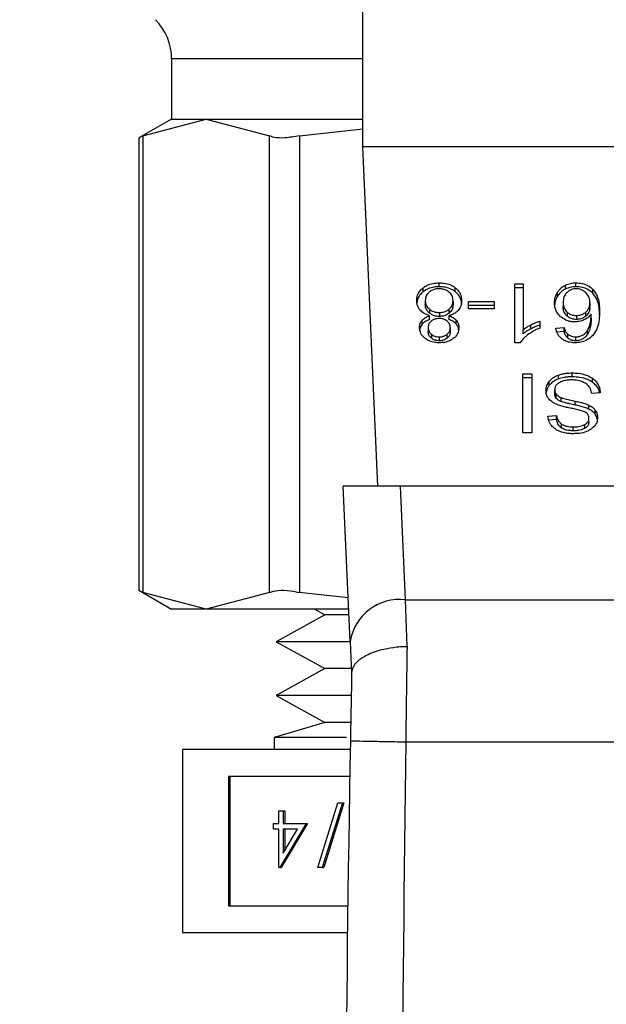
# Model space of a CAD drawing. Extents: x 0.4 to 10.6, y 0.4 to 8.1.
# Drawn here: x 7.3 to 7.4, y 6.5 to 6.6 of the extents above; entities that cross this region are included whole.
import ezdxf

# ---------------------------------------------------------------- set-up
doc = ezdxf.new("R2010")
doc.units = 0
doc.linetypes.add('SLD-SOLID', pattern=[0])
doc.layers.get('0').update_dxf_attribs({"linetype": 'CONTINUOUS'})
doc.styles.add('SLDTEXTSTYLE0', font='TXT', dxfattribs={"width": 0.75})
doc.dimstyles.new('SLDDIMSTYLE1', dxfattribs={"dimtxt": 0.125, "dimasz": 0.13, "dimexe": 0, "dimexo": 0.0625, "dimgap": 0.03125, "dimtad": 0, "dimtih": 1, "dimtoh": 1, "dimdec": 1, "dimlfac": 20, "dimrnd": 1e-09, "dimzin": 12, "dimtxsty": 'SLDTEXTSTYLE0', "dimsah": 1, "dimcen": 0.09, "dimazin": 3, "dimtfac": 1, "dimtdec": 1, "dimtofl": 0, "dimtmove": 0, "dimatfit": 3, "dimtolj": 1, "dimtzin": 12})

# ---------------------------------------------------------------- blocks, each defined once
blk = doc.blocks.new('_D_9')
at = {"color": 7, "linetype": 'SLD-SOLID'}
for p, q in [((6.677722, 7.059899), (6.677722, 7.710333)), ((8.467417, 5.87212), (8.467417, 7.710333)), ((6.677722, 7.585333), (7.410937, 7.585333)), ((8.467417, 7.585333), (7.734201, 7.585333))]:
    blk.add_line(p, q, dxfattribs=at)
for points in [[(6.677722, 7.585333), (6.807722, 7.565333), (6.807722, 7.605333)], [(8.467417, 7.585333), (8.337417, 7.605333), (8.337417, 7.565333)]]:
    blk.add_solid(points, dxfattribs=at)
at = {"color": 7, "linetype": 'SLD-SOLID', "insert": (7.410937, 7.647247), "char_height": 0.125, "attachment_point": 1, "style": 'SLDTEXTSTYLE0'}
blk.add_mtext('35.8', dxfattribs=at)

msp = doc.modelspace()

# ---------------------------------------------------------------- linework, layer by layer
at = {"color": 7, "linetype": 'SLD-SOLID'}
for p, q in [((7.367682, 6.609001), (7.367682, 6.645418)), ((7.3541, 6.615244), (7.3541, 6.610969)), ((7.3541, 6.610969), (7.351764, 6.609621)), ((7.352064, 6.609775), (7.356557, 6.610969)), ((7.3541, 6.610969), (7.356557, 6.610969)), ((7.356557, 6.610969), (7.367682, 6.610969)), ((7.356557, 6.610969), (7.36105, 6.609775)), ((7.352064, 6.609775), (7.352064, 6.577321)), ((7.36105, 6.577321), (7.36105, 6.609775)), ((7.363181, 6.609775), (7.367682, 6.61027)), ((7.363181, 6.609775), (7.363181, 6.577321)), ((7.351764, 6.60964), (7.351764, 6.577456)), ((7.405084, 6.609001), (7.367682, 6.609001)), ((7.368761, 6.584887), (7.367682, 6.609001)), ((7.373113, 6.59905), (7.373113, 6.599328)), ((7.382829, 6.59905), (7.382829, 6.599328)), ((7.371979, 6.5987), (7.371979, 6.598979)), ((7.374254, 6.5987), (7.374254, 6.598979)), ((7.378482, 6.599257), (7.379078, 6.599257)), ((7.378482, 6.595064), (7.378482, 6.599257)), ((7.379078, 6.598979), (7.378482, 6.598979)), ((7.379078, 6.599257), (7.379078, 6.59599)), ((7.381532, 6.598386), (7.381532, 6.598665)), ((7.382084, 6.598888), (7.382084, 6.599166)), ((7.38404, 6.598584), (7.38404, 6.598862)), ((7.37213, 6.598069), (7.37213, 6.597791)), ((7.374099, 6.598052), (7.374099, 6.597774)), ((7.375191, 6.598004), (7.377016, 6.598004)), ((7.375191, 6.597488), (7.375191, 6.598004)), ((7.377016, 6.598004), (7.377016, 6.597488)), ((7.381922, 6.597935), (7.381922, 6.597657)), ((7.383828, 6.597904), (7.383828, 6.597626)), ((7.372425, 6.597452), (7.372425, 6.597174)), ((7.373129, 6.597215), (7.373129, 6.596936)), ((7.373816, 6.597171), (7.373816, 6.597449)), ((7.377016, 6.597725), (7.375191, 6.597725)), ((7.377016, 6.597488), (7.375191, 6.597488)), ((7.382199, 6.597247), (7.382199, 6.596969)), ((7.383542, 6.596968), (7.383542, 6.597246)), ((7.371897, 6.596389), (7.371897, 6.596667)), ((7.372432, 6.596714), (7.372432, 6.596993)), ((7.373793, 6.596993), (7.373793, 6.596714)), ((7.374328, 6.596389), (7.374328, 6.596667)), ((7.380267, 6.596608), (7.380267, 6.596112)), ((7.382865, 6.597001), (7.382865, 6.596723)), ((7.383921, 6.596825), (7.383921, 6.597104)), ((7.372327, 6.596152), (7.372327, 6.595874)), ((7.373902, 6.596124), (7.373902, 6.595845)), ((7.379078, 6.595712), (7.379078, 6.59599)), ((7.379631, 6.596061), (7.379631, 6.59634)), ((7.381403, 6.596101), (7.381995, 6.596141)), ((7.381995, 6.595863), (7.381403, 6.595823)), ((7.381995, 6.595863), (7.381995, 6.596141)), ((7.383649, 6.595664), (7.383649, 6.595942)), ((7.372564, 6.595673), (7.372564, 6.595395)), ((7.373121, 6.595486), (7.373121, 6.595207)), ((7.373671, 6.59539), (7.373671, 6.595669)), ((7.382246, 6.595407), (7.382246, 6.595686)), ((7.382817, 6.595207), (7.382817, 6.595486)), ((7.378869, 6.595064), (7.378482, 6.595064)), ((7.379066, 6.592854), (7.379707, 6.592854)), ((7.379066, 6.588678), (7.379066, 6.592854)), ((7.379707, 6.592576), (7.379066, 6.592576)), ((7.379707, 6.592854), (7.379707, 6.588678)), ((7.380941, 6.592045), (7.380941, 6.592324)), ((7.381589, 6.592495), (7.381589, 6.592773)), ((7.382571, 6.592647), (7.382571, 6.592925)), ((7.384006, 6.592266), (7.384006, 6.592544)), ((7.381322, 6.591439), (7.381322, 6.591718)), ((7.381439, 6.591117), (7.381439, 6.591396)), ((7.381786, 6.590891), (7.381786, 6.591169)), ((7.382785, 6.590642), (7.382785, 6.59092)), ((7.384557, 6.59151), (7.383953, 6.591464)), ((7.383759, 6.590351), (7.383759, 6.59063)), ((7.384212, 6.589984), (7.384212, 6.590263)), ((7.380847, 6.589852), (7.381463, 6.589892)), ((7.381463, 6.589613), (7.380894, 6.589577)), ((7.381463, 6.589613), (7.381463, 6.589892)), ((7.383755, 6.589431), (7.383755, 6.58971)), ((7.38181, 6.58901), (7.38181, 6.589288)), ((7.38264, 6.588813), (7.38264, 6.589091)), ((7.38347, 6.588986), (7.38347, 6.589264)), ((7.379707, 6.588678), (7.379066, 6.588678)), ((7.366792, 6.573839), (7.366298, 6.584887)), ((7.370364, 6.584887), (7.366298, 6.584887)), ((7.370725, 6.576798), (7.370364, 6.584887)), ((7.402403, 6.584887), (7.370364, 6.584887)), ((7.351764, 6.577475), (7.3541, 6.576127)), ((7.356557, 6.576127), (7.352064, 6.577321)), ((7.36105, 6.577321), (7.356557, 6.576127)), ((7.366654, 6.576939), (7.363181, 6.577321)), ((7.370725, 6.576798), (7.402041, 6.576799)), ((7.370833, 6.573488), (7.370725, 6.576798)), ((7.356557, 6.576127), (7.3541, 6.576127)), ((7.36669, 6.576127), (7.356557, 6.576127)), ((7.364985, 6.575731), (7.361532, 6.57382)), ((7.364269, 6.576127), (7.364985, 6.575731)), ((7.366708, 6.575731), (7.364985, 6.575731)), ((7.361532, 6.57382), (7.364985, 6.57191)), ((7.366741, 6.57382), (7.361532, 6.57382)), ((7.366792, 6.573839), (7.366894, 6.571569)), ((7.364985, 6.57191), (7.361532, 6.57)), ((7.36694, 6.57191), (7.364985, 6.57191)), ((7.361532, 6.57), (7.364985, 6.56809)), ((7.366801, 6.57), (7.361532, 6.57)), ((7.364985, 6.56809), (7.361383, 6.567007)), ((7.366802, 6.56809), (7.364985, 6.56809)), ((7.361383, 6.567007), (7.361383, 6.566154)), ((7.366532, 6.567007), (7.361383, 6.567007)), ((7.370738, 6.566707), (7.402028, 6.566706)), ((7.354883, 6.566154), (7.354883, 6.553154)), ((7.366791, 6.566154), (7.354883, 6.566154)), ((7.366757, 6.564251), (7.35813, 6.564251)), ((7.35813, 6.564251), (7.35813, 6.555058)), ((7.358229, 6.564251), (7.358229, 6.555058)), ((7.364484, 6.557773), (7.36591, 6.562366)), ((7.366232, 6.562366), (7.364806, 6.557773)), ((7.366331, 6.562366), (7.364905, 6.557773)), ((7.36591, 6.562366), (7.366232, 6.562366)), ((7.366232, 6.562366), (7.366331, 6.562366)), ((7.36173, 6.560902), (7.36173, 6.56181)), ((7.36173, 6.56181), (7.362036, 6.56181)), ((7.362036, 6.56181), (7.362036, 6.560902)), ((7.362036, 6.56181), (7.362134, 6.56181)), ((7.362134, 6.56181), (7.362134, 6.560902)), ((7.361337, 6.560498), (7.361337, 6.560902)), ((7.361337, 6.560902), (7.36173, 6.560902)), ((7.363653, 6.560902), (7.361792, 6.557773)), ((7.363752, 6.560902), (7.36189, 6.557773)), ((7.362036, 6.560902), (7.363653, 6.560902)), ((7.363653, 6.560902), (7.363752, 6.560902)), ((7.36173, 6.560498), (7.361337, 6.560498)), ((7.36173, 6.557773), (7.36173, 6.560498)), ((7.362036, 6.560498), (7.362036, 6.558788)), ((7.362036, 6.558788), (7.363052, 6.560498)), ((7.363052, 6.560498), (7.362036, 6.560498)), ((7.362134, 6.560498), (7.362134, 6.558954)), ((7.361792, 6.557773), (7.36173, 6.557773)), ((7.361792, 6.557773), (7.36189, 6.557773)), ((7.364806, 6.557773), (7.364484, 6.557773)), ((7.364806, 6.557773), (7.364905, 6.557773)), ((7.35813, 6.555058), (7.36662, 6.555058)), ((7.354883, 6.553154), (7.366596, 6.553154))]:
    msp.add_line(p, q, dxfattribs=at)
at = {"color": 8, "linetype": 'SLD-SOLID'}
msp.add_line((7.367682, 6.615244), (7.3541, 6.615244), dxfattribs=at)
at = {"color": 7, "linetype": 'SLD-SOLID'}
for centre, radius, start, end in [((7.350163, 6.615244), 0.003937, 0, 44.99999), ((7.370302, 6.573268), 0.003555, 83.15674, 170.76976), ((9.6091, 6.526101), 2.242667, 178.960723, 181.912883)]:
    msp.add_arc(centre, radius, start, end, dxfattribs=at)
for points, knots in [([(7.352064, 6.609775), (7.351924, 6.609703), (7.351741, 6.609609), (7.351791, 6.609634), (7.351802, 6.60964)], [0, 0, 0, 0, 0.769562, 1, 1, 1, 1]), ([(7.363181, 6.609775), (7.36283, 6.609714), (7.362127, 6.609592), (7.361423, 6.609628), (7.361152, 6.609735), (7.36105, 6.609775)], [0, 0, 0, 0, 0.385009, 0.770355, 1, 1, 1, 1]), ([(7.371979, 6.598979), (7.372061, 6.599035), (7.372258, 6.59917), (7.372652, 6.599305), (7.372963, 6.599321), (7.373113, 6.599328)], [0, 0, 0, 0, 0.267766, 0.646885, 1, 1, 1, 1]), ([(7.373113, 6.599328), (7.373227, 6.599324), (7.373505, 6.599313), (7.373916, 6.599202), (7.374145, 6.599051), (7.374254, 6.598979)], [0, 0, 0, 0, 0.268483, 0.652586, 1, 1, 1, 1]), ([(7.382084, 6.599166), (7.382142, 6.599191), (7.382258, 6.599242), (7.382506, 6.599311), (7.382702, 6.599321), (7.382829, 6.599328)], [0, 0, 0, 0, 0.259468, 0.519056, 1, 1, 1, 1]), ([(7.382829, 6.599328), (7.382987, 6.599319), (7.383303, 6.5993), (7.383733, 6.599127), (7.383936, 6.598951), (7.38404, 6.598862)], [0, 0, 0, 0, 0.329626, 0.660382, 1, 1, 1, 1]), ([(7.371521, 6.598066), (7.371527, 6.59816), (7.371542, 6.598403), (7.371693, 6.598727), (7.371902, 6.598911), (7.371979, 6.598979)], [0, 0, 0, 0, 0.284, 0.737279, 1, 1, 1, 1]), ([(7.371979, 6.5987), (7.371896, 6.598626), (7.371692, 6.598445), (7.371543, 6.598122), (7.371528, 6.597887), (7.371521, 6.597788)], [0, 0, 0, 0, 0.2850993, 0.7012236, 1, 1, 1, 1]), ([(7.373113, 6.59905), (7.372999, 6.599045), (7.372724, 6.599035), (7.372316, 6.598923), (7.372089, 6.598773), (7.371979, 6.5987)], [0, 0, 0, 0, 0.267707, 0.649232, 1, 1, 1, 1]), ([(7.372416, 6.598679), (7.372362, 6.598629), (7.372229, 6.598504), (7.372142, 6.598288), (7.372133, 6.598132), (7.37213, 6.598069)], [0, 0, 0, 0, 0.2858576, 0.7127299, 1, 1, 1, 1]), ([(7.373113, 6.598907), (7.373042, 6.598904), (7.372877, 6.598897), (7.372625, 6.598824), (7.372486, 6.598728), (7.372416, 6.598679)], [0, 0, 0, 0, 0.266756, 0.626732, 1, 1, 1, 1]), ([(7.374254, 6.5987), (7.374171, 6.598757), (7.373973, 6.598892), (7.373576, 6.599026), (7.373263, 6.599042), (7.373113, 6.59905)], [0, 0, 0, 0, 0.2685991, 0.6469579, 1, 1, 1, 1]), ([(7.373809, 6.598673), (7.37376, 6.598709), (7.373642, 6.598796), (7.373402, 6.598889), (7.373207, 6.598901), (7.373113, 6.598907)], [0, 0, 0, 0, 0.26593, 0.644758, 1, 1, 1, 1]), ([(7.374099, 6.598052), (7.374096, 6.598116), (7.374086, 6.598287), (7.37399, 6.598507), (7.373853, 6.598633), (7.373809, 6.598673)], [0, 0, 0, 0, 0.28626, 0.77052, 1, 1, 1, 1]), ([(7.374254, 6.598979), (7.374337, 6.598904), (7.374543, 6.598719), (7.374687, 6.59839), (7.374702, 6.598152), (7.374708, 6.598052)], [0, 0, 0, 0, 0.285145, 0.700577, 1, 1, 1, 1]), ([(7.374708, 6.597774), (7.374702, 6.597869), (7.374687, 6.598118), (7.37454, 6.598448), (7.374329, 6.598634), (7.374254, 6.5987)], [0, 0, 0, 0, 0.286763, 0.747264, 1, 1, 1, 1]), ([(7.381314, 6.597904), (7.381322, 6.598039), (7.381338, 6.598301), (7.381468, 6.598546), (7.381532, 6.598665)], [0, 0, 0, 0, 0.514309, 1, 1, 1, 1]), ([(7.381532, 6.598665), (7.38157, 6.598721), (7.381648, 6.598833), (7.381819, 6.599012), (7.381986, 6.599109), (7.382084, 6.599166)], [0, 0, 0, 0, 0.292201, 0.584732, 1, 1, 1, 1]), ([(7.382084, 6.598888), (7.382013, 6.598849), (7.381875, 6.598773), (7.381685, 6.598603), (7.381589, 6.598467), (7.381532, 6.598386)], [0, 0, 0, 0, 0.293264, 0.578641, 1, 1, 1, 1]), ([(7.382199, 6.598648), (7.382151, 6.598595), (7.382013, 6.598443), (7.381934, 6.598193), (7.381926, 6.598006), (7.381922, 6.597935)], [0, 0, 0, 0, 0.251929, 0.717879, 1, 1, 1, 1]), ([(7.382829, 6.59905), (7.38276, 6.599048), (7.382624, 6.599044), (7.382365, 6.599001), (7.382194, 6.598932), (7.382084, 6.598888)], [0, 0, 0, 0, 0.25947, 0.519078, 1, 1, 1, 1]), ([(7.382825, 6.598907), (7.382752, 6.598902), (7.382606, 6.598891), (7.382383, 6.5988), (7.382268, 6.598705), (7.382199, 6.598648)], [0, 0, 0, 0, 0.291242, 0.581941, 1, 1, 1, 1]), ([(7.383526, 6.598633), (7.383476, 6.598675), (7.383381, 6.598754), (7.383207, 6.598842), (7.38302, 6.598897), (7.38289, 6.598904), (7.382825, 6.598907)], [0, 0, 0, 0, 0.278537, 0.529378, 0.764917, 1, 1, 1, 1]), ([(7.38404, 6.598584), (7.383958, 6.598656), (7.383777, 6.598817), (7.383391, 6.598994), (7.383045, 6.599048), (7.382858, 6.59905), (7.382829, 6.59905)], [0, 0, 0, 0, 0.272503, 0.607983, 0.939075, 1, 1, 1, 1]), ([(7.383828, 6.597904), (7.383824, 6.597975), (7.383817, 6.598116), (7.383749, 6.598372), (7.383611, 6.598533), (7.383526, 6.598633)], [0, 0, 0, 0, 0.275143, 0.549157, 1, 1, 1, 1]), ([(7.38404, 6.598862), (7.384156, 6.598704), (7.384389, 6.598386), (7.384492, 6.597845), (7.384506, 6.597485), (7.384513, 6.597303)], [0, 0, 0, 0, 0.329144, 0.661102, 1, 1, 1, 1]), ([(7.384513, 6.597025), (7.384506, 6.597207), (7.384493, 6.597562), (7.38439, 6.598102), (7.384158, 6.598421), (7.38404, 6.598584)], [0, 0, 0, 0, 0.339123, 0.661444, 1, 1, 1, 1]), ([(7.371759, 6.597389), (7.371714, 6.597449), (7.371624, 6.597569), (7.371539, 6.597799), (7.371528, 6.597967), (7.371521, 6.598066)], [0, 0, 0, 0, 0.288754, 0.577124, 1, 1, 1, 1]), ([(7.37213, 6.598069), (7.372133, 6.598005), (7.372143, 6.597837), (7.372242, 6.597618), (7.372379, 6.597494), (7.372425, 6.597452)], [0, 0, 0, 0, 0.290175, 0.761479, 1, 1, 1, 1]), ([(7.373816, 6.597449), (7.373869, 6.597499), (7.374001, 6.597625), (7.374087, 6.597838), (7.374096, 6.597992), (7.374099, 6.598052)], [0, 0, 0, 0, 0.2857048, 0.7227176, 1, 1, 1, 1]), ([(7.374708, 6.598052), (7.374705, 6.597982), (7.374698, 6.597843), (7.374639, 6.597605), (7.374531, 6.597452), (7.374467, 6.597362)], [0, 0, 0, 0, 0.291845, 0.583983, 1, 1, 1, 1]), ([(7.381532, 6.598386), (7.381468, 6.598267), (7.381338, 6.598022), (7.381322, 6.59776), (7.381314, 6.597626)], [0, 0, 0, 0, 0.485682, 1, 1, 1, 1]), ([(7.381745, 6.596919), (7.381661, 6.597004), (7.381447, 6.597222), (7.38133, 6.597573), (7.381318, 6.597819), (7.381314, 6.597904)], [0, 0, 0, 0, 0.295264, 0.756231, 1, 1, 1, 1]), ([(7.381922, 6.597935), (7.381926, 6.597861), (7.381933, 6.597723), (7.381998, 6.597482), (7.382122, 6.597337), (7.382199, 6.597247)], [0, 0, 0, 0, 0.306363, 0.572548, 1, 1, 1, 1]), ([(7.383542, 6.597246), (7.383593, 6.597297), (7.383729, 6.59743), (7.383815, 6.597663), (7.383824, 6.597834), (7.383828, 6.597904)], [0, 0, 0, 0, 0.266403, 0.69972, 1, 1, 1, 1]), ([(7.372432, 6.596993), (7.372294, 6.59704), (7.372024, 6.597133), (7.371846, 6.597304), (7.371759, 6.597389)], [0, 0, 0, 0, 0.507376, 1, 1, 1, 1]), ([(7.372425, 6.597174), (7.372369, 6.597225), (7.372232, 6.597354), (7.372142, 6.597573), (7.372133, 6.59773), (7.37213, 6.597791)], [0, 0, 0, 0, 0.2914853, 0.7233802, 1, 1, 1, 1]), ([(7.372425, 6.597452), (7.372474, 6.597416), (7.372595, 6.597328), (7.372837, 6.597233), (7.373034, 6.597221), (7.373129, 6.597215)], [0, 0, 0, 0, 0.264452, 0.648878, 1, 1, 1, 1]), ([(7.373129, 6.596936), (7.373058, 6.59694), (7.372891, 6.596947), (7.372638, 6.597025), (7.372497, 6.597123), (7.372425, 6.597174)], [0, 0, 0, 0, 0.265011, 0.622083, 1, 1, 1, 1]), ([(7.373129, 6.597215), (7.373198, 6.597218), (7.37336, 6.597225), (7.373608, 6.597301), (7.373745, 6.597398), (7.373816, 6.597449)], [0, 0, 0, 0, 0.263319, 0.617649, 1, 1, 1, 1]), ([(7.373816, 6.597171), (7.373769, 6.597135), (7.373653, 6.597049), (7.373417, 6.596954), (7.373223, 6.596942), (7.373129, 6.596936)], [0, 0, 0, 0, 0.262752, 0.642471, 1, 1, 1, 1]), ([(7.374467, 6.597362), (7.374423, 6.597318), (7.374303, 6.597197), (7.374068, 6.597067), (7.373868, 6.597013), (7.373793, 6.596993)], [0, 0, 0, 0, 0.263437, 0.723961, 1, 1, 1, 1]), ([(7.374099, 6.597774), (7.374096, 6.597713), (7.374086, 6.597547), (7.373992, 6.597334), (7.37386, 6.597211), (7.373816, 6.597171)], [0, 0, 0, 0, 0.284516, 0.767935, 1, 1, 1, 1]), ([(7.382199, 6.596969), (7.382147, 6.597023), (7.382009, 6.597171), (7.381933, 6.597414), (7.381925, 6.597591), (7.381922, 6.597657)], [0, 0, 0, 0, 0.268373, 0.727543, 1, 1, 1, 1]), ([(7.382199, 6.597247), (7.382244, 6.597211), (7.382352, 6.597123), (7.382578, 6.597021), (7.382769, 6.597008), (7.382865, 6.597001)], [0, 0, 0, 0, 0.266989, 0.632551, 1, 1, 1, 1]), ([(7.382865, 6.597001), (7.38293, 6.597004), (7.383083, 6.597012), (7.383329, 6.59709), (7.383466, 6.597191), (7.383542, 6.597246)], [0, 0, 0, 0, 0.247724, 0.586195, 1, 1, 1, 1]), ([(7.383828, 6.597626), (7.383824, 6.597557), (7.383818, 6.597429), (7.383751, 6.597197), (7.383624, 6.597058), (7.383542, 6.596968)], [0, 0, 0, 0, 0.296463, 0.546792, 1, 1, 1, 1]), ([(7.384513, 6.597303), (7.384506, 6.597102), (7.384492, 6.59671), (7.384389, 6.596116), (7.38415, 6.595761), (7.384028, 6.59558)], [0, 0, 0, 0, 0.340844, 0.663282, 1, 1, 1, 1]), ([(7.371719, 6.596155), (7.371721, 6.596206), (7.371726, 6.596307), (7.37177, 6.596483), (7.37185, 6.596598), (7.371897, 6.596667)], [0, 0, 0, 0, 0.285028, 0.570248, 1, 1, 1, 1]), ([(7.371897, 6.596667), (7.371934, 6.596706), (7.372006, 6.596781), (7.372181, 6.596898), (7.372334, 6.596955), (7.372432, 6.596993)], [0, 0, 0, 0, 0.275405, 0.53489, 1, 1, 1, 1]), ([(7.372432, 6.596714), (7.372373, 6.596693), (7.372256, 6.596652), (7.372063, 6.59655), (7.371961, 6.596451), (7.371897, 6.596389)], [0, 0, 0, 0, 0.27494, 0.55018, 1, 1, 1, 1]), ([(7.372557, 6.596617), (7.372515, 6.596579), (7.372411, 6.596485), (7.372338, 6.596321), (7.37233, 6.596201), (7.372327, 6.596152)], [0, 0, 0, 0, 0.287082, 0.706548, 1, 1, 1, 1]), ([(7.373113, 6.596793), (7.373055, 6.596791), (7.372921, 6.596785), (7.372721, 6.596728), (7.372611, 6.596653), (7.372557, 6.596617)], [0, 0, 0, 0, 0.273719, 0.643903, 1, 1, 1, 1]), ([(7.373675, 6.596613), (7.373635, 6.596642), (7.373538, 6.59671), (7.373343, 6.596781), (7.373188, 6.596789), (7.373113, 6.596793)], [0, 0, 0, 0, 0.270621, 0.647038, 1, 1, 1, 1]), ([(7.373902, 6.596124), (7.3739, 6.596172), (7.373896, 6.596262), (7.373847, 6.59642), (7.373767, 6.596537), (7.373689, 6.596602), (7.373675, 6.596613)], [0, 0, 0, 0, 0.272905, 0.515364, 0.916394, 1, 1, 1, 1]), ([(7.373793, 6.596993), (7.373852, 6.596972), (7.373969, 6.59693), (7.374162, 6.596829), (7.374265, 6.596729), (7.374328, 6.596667)], [0, 0, 0, 0, 0.2749, 0.550007, 1, 1, 1, 1]), ([(7.374328, 6.596389), (7.374291, 6.596428), (7.374219, 6.596502), (7.374044, 6.596619), (7.373891, 6.596677), (7.373793, 6.596714)], [0, 0, 0, 0, 0.275308, 0.536267, 1, 1, 1, 1]), ([(7.374328, 6.596667), (7.374363, 6.59662), (7.374433, 6.596526), (7.374497, 6.596347), (7.374506, 6.596216), (7.37451, 6.596138)], [0, 0, 0, 0, 0.2884, 0.576384, 1, 1, 1, 1]), ([(7.379631, 6.59634), (7.37969, 6.596369), (7.379807, 6.596428), (7.380016, 6.596522), (7.380174, 6.596576), (7.380267, 6.596608)], [0, 0, 0, 0, 0.29176, 0.583552, 1, 1, 1, 1]), ([(7.382748, 6.596548), (7.382654, 6.596553), (7.38243, 6.596564), (7.382064, 6.596681), (7.38186, 6.596833), (7.381745, 6.596919)], [0, 0, 0, 0, 0.2426954, 0.5749457, 1, 1, 1, 1]), ([(7.382865, 6.596723), (7.382802, 6.596726), (7.382654, 6.596732), (7.382409, 6.596808), (7.382275, 6.596911), (7.382199, 6.596969)], [0, 0, 0, 0, 0.242941, 0.570408, 1, 1, 1, 1]), ([(7.383405, 6.59669), (7.383353, 6.596668), (7.383247, 6.596624), (7.383029, 6.596564), (7.382858, 6.596555), (7.382748, 6.596548)], [0, 0, 0, 0, 0.264457, 0.529112, 1, 1, 1, 1]), ([(7.383542, 6.596968), (7.383491, 6.596929), (7.383372, 6.596838), (7.383139, 6.596741), (7.382952, 6.596729), (7.382865, 6.596723)], [0, 0, 0, 0, 0.288572, 0.667237, 1, 1, 1, 1]), ([(7.383921, 6.597104), (7.383884, 6.597059), (7.383812, 6.596969), (7.38365, 6.596821), (7.383498, 6.59674), (7.383405, 6.59669)], [0, 0, 0, 0, 0.2786396, 0.557519, 1, 1, 1, 1]), ([(7.383649, 6.595942), (7.383699, 6.596032), (7.383827, 6.59626), (7.383905, 6.596655), (7.383915, 6.596953), (7.383921, 6.597104)], [0, 0, 0, 0, 0.243904, 0.618311, 1, 1, 1, 1]), ([(7.383921, 6.596825), (7.383917, 6.596697), (7.383909, 6.596438), (7.383846, 6.596042), (7.383715, 6.595791), (7.383649, 6.595664)], [0, 0, 0, 0, 0.324682, 0.657929, 1, 1, 1, 1]), ([(7.372123, 6.59537), (7.372051, 6.595432), (7.371874, 6.595588), (7.371739, 6.595865), (7.371725, 6.596069), (7.371719, 6.596155)], [0, 0, 0, 0, 0.282038, 0.69827, 1, 1, 1, 1]), ([(7.371897, 6.596389), (7.371864, 6.596344), (7.371798, 6.596254), (7.371746, 6.596126), (7.371739, 6.596046), (7.371736, 6.596016)], [0, 0, 0, 0, 0.387337, 0.774222, 1, 1, 1, 1]), ([(7.372327, 6.596152), (7.37233, 6.596103), (7.372338, 6.595974), (7.372417, 6.595805), (7.372525, 6.595708), (7.372564, 6.595673)], [0, 0, 0, 0, 0.285578, 0.746393, 1, 1, 1, 1]), ([(7.372564, 6.595395), (7.372521, 6.595434), (7.372414, 6.595531), (7.372338, 6.595701), (7.37233, 6.595824), (7.372327, 6.595874)], [0, 0, 0, 0, 0.2865692, 0.711915, 1, 1, 1, 1]), ([(7.373671, 6.595669), (7.373712, 6.595705), (7.373813, 6.595796), (7.373891, 6.595956), (7.373899, 6.596075), (7.373902, 6.596124)], [0, 0, 0, 0, 0.278679, 0.7021, 1, 1, 1, 1]), ([(7.373902, 6.595845), (7.373899, 6.5958), (7.373892, 6.59568), (7.373815, 6.595519), (7.37371, 6.595425), (7.373671, 6.59539)], [0, 0, 0, 0, 0.278057, 0.730598, 1, 1, 1, 1]), ([(7.37451, 6.596138), (7.374505, 6.596059), (7.374493, 6.595854), (7.374365, 6.595578), (7.374185, 6.595421), (7.374117, 6.595363)], [0, 0, 0, 0, 0.282548, 0.730213, 1, 1, 1, 1]), ([(7.37451, 6.59586), (7.374508, 6.595912), (7.374503, 6.596018), (7.374458, 6.5962), (7.374377, 6.596319), (7.374328, 6.596389)], [0, 0, 0, 0, 0.2874566, 0.5752694, 1, 1, 1, 1]), ([(7.379078, 6.59599), (7.379126, 6.596027), (7.379222, 6.596102), (7.379407, 6.596219), (7.379547, 6.596295), (7.379631, 6.59634)], [0, 0, 0, 0, 0.288233, 0.576327, 1, 1, 1, 1]), ([(7.379631, 6.596061), (7.379574, 6.596031), (7.37946, 6.59597), (7.37927, 6.595857), (7.37915, 6.595766), (7.379078, 6.595712)], [0, 0, 0, 0, 0.287993, 0.57603, 1, 1, 1, 1]), ([(7.380267, 6.596112), (7.380186, 6.596078), (7.380025, 6.59601), (7.379725, 6.595856), (7.379529, 6.595717), (7.3794, 6.595626)], [0, 0, 0, 0, 0.253577, 0.507142, 1, 1, 1, 1]), ([(7.380267, 6.59633), (7.380202, 6.596308), (7.380071, 6.596264), (7.379858, 6.596175), (7.379715, 6.596103), (7.379631, 6.596061)], [0, 0, 0, 0, 0.291957, 0.583767, 1, 1, 1, 1]), ([(7.381857, 6.595331), (7.381789, 6.595388), (7.381602, 6.595544), (7.381464, 6.595818), (7.381419, 6.596023), (7.381403, 6.596101)], [0, 0, 0, 0, 0.263028, 0.721296, 1, 1, 1, 1]), ([(7.381995, 6.596141), (7.382011, 6.596088), (7.382043, 6.595982), (7.382114, 6.595824), (7.382201, 6.595732), (7.382246, 6.595686)], [0, 0, 0, 0, 0.3310802, 0.6596119, 1, 1, 1, 1]), ([(7.382246, 6.595407), (7.38221, 6.595443), (7.382139, 6.595513), (7.382055, 6.595668), (7.382019, 6.595786), (7.381995, 6.595863)], [0, 0, 0, 0, 0.263248, 0.524848, 1, 1, 1, 1]), ([(7.382817, 6.595486), (7.382901, 6.595491), (7.38307, 6.595502), (7.383322, 6.595607), (7.383514, 6.595761), (7.383609, 6.595888), (7.383649, 6.595942)], [0, 0, 0, 0, 0.226034, 0.45222, 0.768432, 1, 1, 1, 1]), ([(7.373121, 6.595064), (7.37302, 6.595068), (7.372777, 6.595078), (7.372418, 6.595175), (7.372217, 6.595307), (7.372123, 6.59537)], [0, 0, 0, 0, 0.269024, 0.653563, 1, 1, 1, 1]), ([(7.372564, 6.595673), (7.372606, 6.595643), (7.372705, 6.595572), (7.372898, 6.595499), (7.37305, 6.59549), (7.373121, 6.595486)], [0, 0, 0, 0, 0.281284, 0.667946, 1, 1, 1, 1]), ([(7.373121, 6.595207), (7.373064, 6.59521), (7.372932, 6.595216), (7.372732, 6.595278), (7.37262, 6.595356), (7.372564, 6.595395)], [0, 0, 0, 0, 0.266226, 0.62626, 1, 1, 1, 1]), ([(7.373121, 6.595486), (7.373177, 6.595488), (7.373311, 6.595495), (7.373508, 6.595556), (7.373617, 6.595631), (7.373671, 6.595669)], [0, 0, 0, 0, 0.271647, 0.637662, 1, 1, 1, 1]), ([(7.373671, 6.59539), (7.373632, 6.595362), (7.373535, 6.595293), (7.373344, 6.595221), (7.373192, 6.595212), (7.373121, 6.595207)], [0, 0, 0, 0, 0.2710204, 0.6593643, 1, 1, 1, 1]), ([(7.374117, 6.595363), (7.374043, 6.595313), (7.373868, 6.595196), (7.37352, 6.595083), (7.37325, 6.59507), (7.373121, 6.595064)], [0, 0, 0, 0, 0.273456, 0.650618, 1, 1, 1, 1]), ([(7.3794, 6.595626), (7.379339, 6.595577), (7.379217, 6.59548), (7.379027, 6.595296), (7.378928, 6.595151), (7.378869, 6.595064)], [0, 0, 0, 0, 0.287558, 0.575227, 1, 1, 1, 1]), ([(7.38278, 6.595064), (7.382688, 6.595068), (7.382458, 6.595076), (7.382128, 6.595164), (7.38194, 6.59528), (7.381857, 6.595331)], [0, 0, 0, 0, 0.270134, 0.677859, 1, 1, 1, 1]), ([(7.382246, 6.595686), (7.382284, 6.595657), (7.382381, 6.595585), (7.382575, 6.595502), (7.382739, 6.595491), (7.382817, 6.595486)], [0, 0, 0, 0, 0.255119, 0.645498, 1, 1, 1, 1]), ([(7.382817, 6.595207), (7.382761, 6.59521), (7.382629, 6.595216), (7.382422, 6.595281), (7.382307, 6.595363), (7.382246, 6.595407)], [0, 0, 0, 0, 0.255897, 0.60252, 1, 1, 1, 1]), ([(7.384028, 6.59558), (7.38389, 6.595457), (7.383659, 6.595249), (7.383194, 6.595086), (7.382912, 6.595071), (7.38278, 6.595064)], [0, 0, 0, 0, 0.438626, 0.73788, 1, 1, 1, 1]), ([(7.383649, 6.595664), (7.383572, 6.595566), (7.383451, 6.595412), (7.383181, 6.59526), (7.382972, 6.595211), (7.382849, 6.595208), (7.382817, 6.595207)], [0, 0, 0, 0, 0.42136, 0.666514, 0.913412, 1, 1, 1, 1]), ([(7.380702, 6.591672), (7.380705, 6.591732), (7.380711, 6.591852), (7.380772, 6.592076), (7.380875, 6.592227), (7.380941, 6.592324)], [0, 0, 0, 0, 0.264396, 0.528954, 1, 1, 1, 1]), ([(7.380941, 6.592324), (7.380984, 6.592372), (7.381069, 6.592469), (7.381273, 6.592633), (7.381465, 6.592718), (7.381589, 6.592773)], [0, 0, 0, 0, 0.262862, 0.525863, 1, 1, 1, 1]), ([(7.381589, 6.592495), (7.381519, 6.592466), (7.38138, 6.592409), (7.381147, 6.592265), (7.381022, 6.592131), (7.380941, 6.592045)], [0, 0, 0, 0, 0.2630165, 0.526083, 1, 1, 1, 1]), ([(7.381589, 6.592773), (7.381676, 6.592802), (7.381851, 6.592858), (7.382183, 6.592914), (7.382425, 6.592921), (7.382571, 6.592925)], [0, 0, 0, 0, 0.284052, 0.56785, 1, 1, 1, 1]), ([(7.382571, 6.592647), (7.382475, 6.592645), (7.382284, 6.592641), (7.381948, 6.592603), (7.381724, 6.592536), (7.381589, 6.592495)], [0, 0, 0, 0, 0.2835, 0.567182, 1, 1, 1, 1]), ([(7.382527, 6.592427), (7.38243, 6.592424), (7.382256, 6.59242), (7.381964, 6.592373), (7.381762, 6.592304), (7.381654, 6.592238), (7.38164, 6.59223)], [0, 0, 0, 0, 0.306882, 0.549303, 0.945352, 1, 1, 1, 1]), ([(7.383245, 6.592312), (7.383184, 6.592332), (7.383064, 6.592372), (7.382822, 6.592417), (7.382641, 6.592423), (7.382527, 6.592427)], [0, 0, 0, 0, 0.269182, 0.538265, 1, 1, 1, 1]), ([(7.382571, 6.592925), (7.382719, 6.592921), (7.38309, 6.592909), (7.383606, 6.59279), (7.383891, 6.592615), (7.384006, 6.592544)], [0, 0, 0, 0, 0.2830966, 0.7092254, 1, 1, 1, 1]), ([(7.384006, 6.592266), (7.383899, 6.592333), (7.383641, 6.592493), (7.383135, 6.592626), (7.382753, 6.59264), (7.382571, 6.592647)], [0, 0, 0, 0, 0.271193, 0.651927, 1, 1, 1, 1]), ([(7.383735, 6.592003), (7.383701, 6.592037), (7.383632, 6.592107), (7.383471, 6.592217), (7.383332, 6.592275), (7.383245, 6.592312)], [0, 0, 0, 0, 0.2715808, 0.5430096, 1, 1, 1, 1]), ([(7.384006, 6.592544), (7.384102, 6.592464), (7.384339, 6.592266), (7.38452, 6.5919), (7.384546, 6.591629), (7.384557, 6.59151)], [0, 0, 0, 0, 0.278898, 0.683877, 1, 1, 1, 1]), ([(7.38093, 6.591051), (7.380889, 6.591104), (7.380807, 6.591211), (7.38072, 6.591421), (7.380709, 6.591577), (7.380702, 6.591672)], [0, 0, 0, 0, 0.280646, 0.561134, 1, 1, 1, 1]), ([(7.380941, 6.592045), (7.380902, 6.591992), (7.380825, 6.591885), (7.380742, 6.59171), (7.380729, 6.591586), (7.380723, 6.591523)], [0, 0, 0, 0, 0.326878, 0.653799, 1, 1, 1, 1]), ([(7.38164, 6.59223), (7.381588, 6.592193), (7.381466, 6.592107), (7.381344, 6.591928), (7.381329, 6.591788), (7.381322, 6.591718)], [0, 0, 0, 0, 0.271254, 0.636335, 1, 1, 1, 1]), ([(7.381322, 6.591718), (7.381324, 6.591687), (7.381327, 6.591626), (7.381357, 6.591515), (7.381407, 6.591441), (7.381439, 6.591396)], [0, 0, 0, 0, 0.274091, 0.548327, 1, 1, 1, 1]), ([(7.383953, 6.591464), (7.383935, 6.591569), (7.383904, 6.591757), (7.383787, 6.591927), (7.383735, 6.592003)], [0, 0, 0, 0, 0.5548589, 1, 1, 1, 1]), ([(7.38452, 6.591507), (7.384518, 6.591519), (7.384495, 6.591702), (7.384346, 6.591981), (7.384098, 6.592189), (7.384006, 6.592266)], [0, 0, 0, 0, 0.043183, 0.646705, 1, 1, 1, 1]), ([(7.381601, 6.59063), (7.381527, 6.590659), (7.38138, 6.590717), (7.381139, 6.590849), (7.38101, 6.590974), (7.38093, 6.591051)], [0, 0, 0, 0, 0.277881, 0.556023, 1, 1, 1, 1]), ([(7.381439, 6.591117), (7.381419, 6.591145), (7.381378, 6.591199), (7.381333, 6.591307), (7.381326, 6.591389), (7.381322, 6.591439)], [0, 0, 0, 0, 0.274496, 0.548803, 1, 1, 1, 1]), ([(7.381439, 6.591396), (7.381463, 6.59137), (7.381512, 6.591318), (7.381626, 6.591238), (7.381725, 6.591196), (7.381786, 6.591169)], [0, 0, 0, 0, 0.275528, 0.550893, 1, 1, 1, 1]), ([(7.381786, 6.590891), (7.381749, 6.590906), (7.381673, 6.590938), (7.381548, 6.591009), (7.381481, 6.591076), (7.381439, 6.591117)], [0, 0, 0, 0, 0.275089, 0.550365, 1, 1, 1, 1]), ([(7.381786, 6.591169), (7.381847, 6.591149), (7.382038, 6.591087), (7.382374, 6.591009), (7.382648, 6.59095), (7.382785, 6.59092)], [0, 0, 0, 0, 0.189523, 0.594327, 1, 1, 1, 1]), ([(7.382785, 6.590642), (7.382657, 6.590669), (7.382425, 6.59072), (7.382088, 6.590797), (7.381887, 6.590859), (7.381786, 6.590891)], [0, 0, 0, 0, 0.378111, 0.688497, 1, 1, 1, 1]), ([(7.382785, 6.59092), (7.382899, 6.590895), (7.383124, 6.590845), (7.383456, 6.590757), (7.383658, 6.590672), (7.383759, 6.59063)], [0, 0, 0, 0, 0.338734, 0.667265, 1, 1, 1, 1]), ([(7.382607, 6.590386), (7.382487, 6.59041), (7.382257, 6.590456), (7.381918, 6.590532), (7.381707, 6.590598), (7.381601, 6.59063)], [0, 0, 0, 0, 0.349646, 0.674077, 1, 1, 1, 1]), ([(7.383548, 6.590104), (7.38347, 6.590142), (7.383291, 6.59023), (7.382965, 6.590311), (7.382726, 6.590361), (7.382607, 6.590386)], [0, 0, 0, 0, 0.274063, 0.635278, 1, 1, 1, 1]), ([(7.383759, 6.590351), (7.383655, 6.590395), (7.383451, 6.59048), (7.383118, 6.590568), (7.382896, 6.590617), (7.382785, 6.590642)], [0, 0, 0, 0, 0.340819, 0.669592, 1, 1, 1, 1]), ([(7.383759, 6.59063), (7.383807, 6.590604), (7.383901, 6.590553), (7.384065, 6.590436), (7.384154, 6.590331), (7.384212, 6.590263)], [0, 0, 0, 0, 0.256327, 0.512707, 1, 1, 1, 1]), ([(7.384212, 6.589984), (7.384183, 6.590021), (7.384125, 6.590094), (7.383982, 6.590224), (7.383848, 6.590301), (7.383759, 6.590351)], [0, 0, 0, 0, 0.256381, 0.512815, 1, 1, 1, 1]), ([(7.384212, 6.590263), (7.38424, 6.59022), (7.384295, 6.590134), (7.384357, 6.589964), (7.384366, 6.589836), (7.384372, 6.589755)], [0, 0, 0, 0, 0.269683, 0.539237, 1, 1, 1, 1]), ([(7.381089, 6.589188), (7.381048, 6.589245), (7.380968, 6.589359), (7.380877, 6.589582), (7.380859, 6.589749), (7.380847, 6.589852)], [0, 0, 0, 0, 0.276068, 0.55204, 1, 1, 1, 1]), ([(7.381463, 6.589892), (7.381475, 6.589824), (7.381495, 6.589703), (7.381583, 6.589504), (7.381695, 6.589367), (7.381796, 6.589298), (7.38181, 6.589288)], [0, 0, 0, 0, 0.307079, 0.55066, 0.938356, 1, 1, 1, 1]), ([(7.38181, 6.58901), (7.381746, 6.589062), (7.381589, 6.589191), (7.381496, 6.58941), (7.381472, 6.589561), (7.381463, 6.589613)], [0, 0, 0, 0, 0.310676, 0.761438, 1, 1, 1, 1]), ([(7.38347, 6.589264), (7.383515, 6.589295), (7.383621, 6.589365), (7.383735, 6.589519), (7.383748, 6.589644), (7.383755, 6.58971)], [0, 0, 0, 0, 0.260687, 0.611191, 1, 1, 1, 1]), ([(7.383755, 6.58971), (7.383753, 6.589751), (7.383747, 6.589853), (7.383684, 6.589996), (7.383587, 6.590073), (7.383548, 6.590104)], [0, 0, 0, 0, 0.286525, 0.711035, 1, 1, 1, 1]), ([(7.384372, 6.589755), (7.384366, 6.589671), (7.384351, 6.589461), (7.384203, 6.589164), (7.383997, 6.588998), (7.383908, 6.588926)], [0, 0, 0, 0, 0.27706, 0.688787, 1, 1, 1, 1]), ([(7.384372, 6.589477), (7.38437, 6.589524), (7.384366, 6.589618), (7.384326, 6.589791), (7.384256, 6.58991), (7.384212, 6.589984)], [0, 0, 0, 0, 0.269407, 0.538854, 1, 1, 1, 1]), ([(7.381718, 6.588756), (7.381651, 6.588784), (7.381519, 6.588838), (7.38129, 6.588974), (7.381168, 6.589104), (7.381089, 6.589188)], [0, 0, 0, 0, 0.259477, 0.519078, 1, 1, 1, 1]), ([(7.38181, 6.589288), (7.381881, 6.589249), (7.382052, 6.589155), (7.382349, 6.589099), (7.382557, 6.589094), (7.38264, 6.589091)], [0, 0, 0, 0, 0.300691, 0.721813, 1, 1, 1, 1]), ([(7.38264, 6.588813), (7.382551, 6.588815), (7.382324, 6.588822), (7.382027, 6.588885), (7.381864, 6.588978), (7.38181, 6.58901)], [0, 0, 0, 0, 0.298308, 0.764407, 1, 1, 1, 1]), ([(7.38264, 6.589091), (7.38273, 6.589094), (7.382896, 6.589098), (7.383188, 6.589139), (7.383361, 6.589216), (7.38347, 6.589264)], [0, 0, 0, 0, 0.30939, 0.566698, 1, 1, 1, 1]), ([(7.38347, 6.588986), (7.38341, 6.588956), (7.383245, 6.588874), (7.382952, 6.588821), (7.382733, 6.588815), (7.38264, 6.588813)], [0, 0, 0, 0, 0.2513078, 0.6824167, 1, 1, 1, 1]), ([(7.383908, 6.588926), (7.383807, 6.588866), (7.383566, 6.588723), (7.383121, 6.58862), (7.3828, 6.588609), (7.38266, 6.588604)], [0, 0, 0, 0, 0.291332, 0.69014, 1, 1, 1, 1]), ([(7.383755, 6.589431), (7.383752, 6.589387), (7.383744, 6.589283), (7.383659, 6.58912), (7.383534, 6.589031), (7.38347, 6.588986)], [0, 0, 0, 0, 0.260446, 0.624473, 1, 1, 1, 1]), ([(7.38266, 6.588604), (7.38257, 6.588606), (7.38239, 6.58861), (7.382068, 6.588648), (7.381852, 6.588715), (7.381718, 6.588756)], [0, 0, 0, 0, 0.276363, 0.552897, 1, 1, 1, 1]), ([(7.351802, 6.577456), (7.351802, 6.577456), (7.351801, 6.577456), (7.351981, 6.577364), (7.352064, 6.577321)], [0, 0, 0, 0, 0.540428, 1, 1, 1, 1]), ([(7.36105, 6.577321), (7.361234, 6.577382), (7.3616, 6.577504), (7.362405, 6.577468), (7.36297, 6.577361), (7.363181, 6.577321)], [0, 0, 0, 0, 0.385005, 0.770354, 1, 1, 1, 1]), ([(7.366894, 6.571598), (7.366941, 6.571808), (7.367016, 6.572149), (7.36748, 6.572594), (7.368129, 6.57299), (7.369039, 6.573297), (7.369958, 6.573446), (7.3705, 6.573481), (7.370743, 6.573487), (7.370806, 6.573487), (7.370825, 6.573488), (7.370831, 6.573488), (7.370833, 6.573488)], [0, 0, 0, 0, 0.215226, 0.349618, 0.500202, 0.724149, 0.878394, 0.968023, 0.990905, 0.997152, 0.999, 1, 1, 1, 1]), ([(7.370833, 6.573488), (7.370817, 6.572411), (7.370785, 6.570257), (7.370754, 6.56789), (7.370738, 6.566707)], [0, 0, 0, 0, 0.5000018, 1, 1, 1, 1]), ([(7.366894, 6.571598), (7.366879, 6.57083), (7.366848, 6.569296), (7.366817, 6.567617), (7.366802, 6.566778)], [0, 0, 0, 0, 0.500272, 1, 1, 1, 1]), ([(7.366802, 6.566778), (7.366861, 6.566777), (7.366979, 6.566775), (7.36789, 6.566759), (7.369191, 6.566735), (7.370222, 6.566716), (7.370738, 6.566707)], [0, 0, 0, 0, 0.250001, 0.5, 0.750001, 1, 1, 1, 1]), ([(7.370738, 6.566707), (7.370513, 6.547482), (7.370063, 6.509031), (7.371099, 6.470592), (7.371617, 6.451373)], [0, 0, 0, 0, 0.5, 1, 1, 1, 1])]:
    msp.add_open_spline(points, degree=3, knots=knots, dxfattribs=at)

# ---------------------------------------------------------------- dimensions: what is measured, and where the dimension line sits
dim = msp.add_linear_dim(base=(6.677722, 7.585333), p1=(8.467417, 5.82212), p2=(6.677722, 7.009899), dimstyle='SLDDIMSTYLE1', dxfattribs=at)
dim.commit()
dim.dimension.update_dxf_attribs({"geometry": '_D_9', "text_midpoint": (7.572569, 7.585333), "dimtype": 160})

doc.saveas('drawing.dxf')
